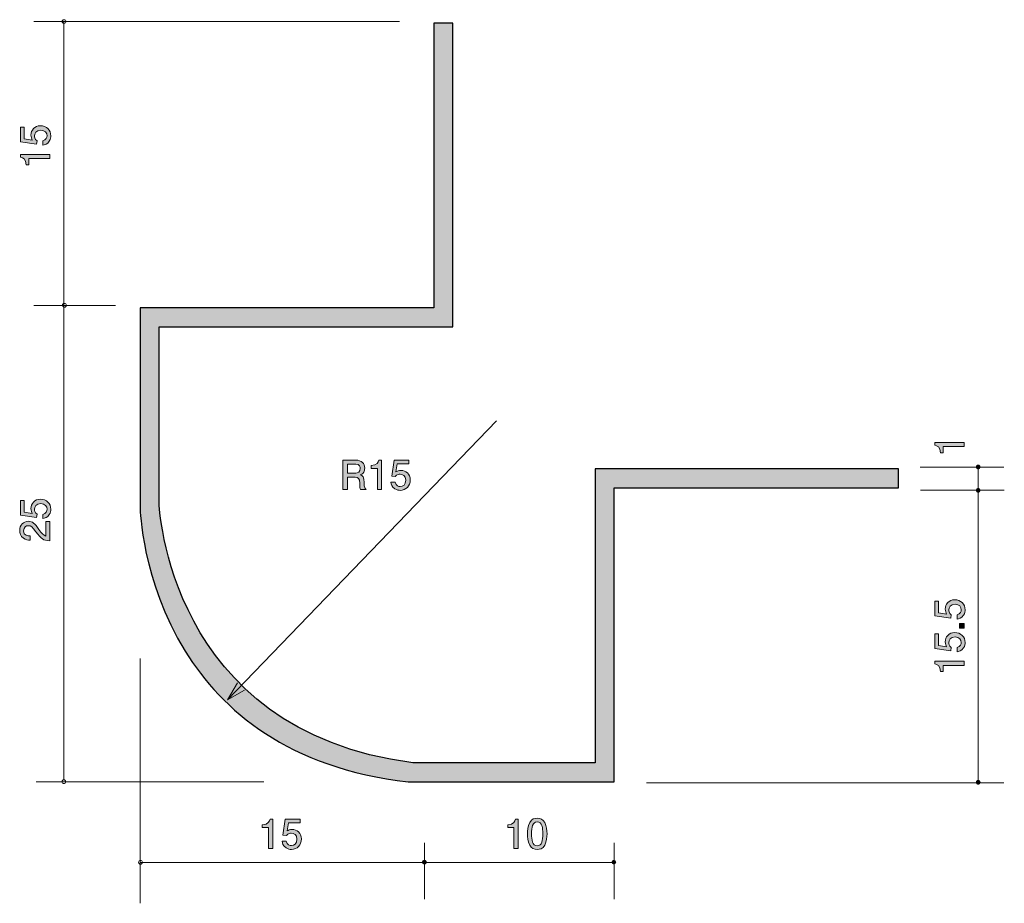
# Model space of a CAD drawing. Units: millimetres. Extents: x 79.2 to 131.1, y -171.9 to -125.3.
import ezdxf

# ---------------------------------------------------------------- set-up
doc = ezdxf.new("R2010")
doc.units = ezdxf.units.MM
doc.header["$MEASUREMENT"] = 0
doc.layers.add('レイヤー 1', color=7, linetype='Continuous', lineweight=0)

# ---------------------------------------------------------------- blocks, each defined once
blk = doc.blocks.new('Block_1')
at = {"layer": 'レイヤー 1', "true_color": 0x000000, "transparency": 33554687}
h = blk.add_hatch(color=18, dxfattribs=at)
h.dxf.hatch_style = 2
edge = h.paths.add_edge_path()
edge.add_spline(control_points=[(105.261, -169.053), (105.261, -169.053), (105.261, -167.949), (105.261, -167.949), (105.261, -167.949), (104.931, -167.949), (104.931, -167.949), (104.931, -167.949), (104.931, -167.801), (104.931, -167.801), (105.263, -167.786), (105.309, -167.623), (105.339, -167.509), (105.339, -167.509), (105.485, -167.509), (105.485, -167.509), (105.485, -167.509), (105.485, -169.053), (105.485, -169.053), (105.485, -169.053), (105.261, -169.053), (105.261, -169.053)], knot_values=[0, 0, 0, 0, 1, 1, 1, 2, 2, 2, 3, 3, 3, 4, 4, 4, 5, 5, 5, 6, 6, 6, 7, 7, 7, 7], degree=3, periodic=0)
h = blk.add_hatch(color=18, dxfattribs=at)
h.dxf.hatch_style = 2
edge = h.paths.add_edge_path()
edge.add_spline(control_points=[(106.486, -167.652), (106.237, -167.652), (106.19, -167.936), (106.19, -168.281), (106.19, -168.6), (106.226, -168.909), (106.486, -168.909), (106.734, -168.909), (106.782, -168.628), (106.782, -168.281), (106.782, -167.961), (106.745, -167.652), (106.486, -167.652)], knot_values=[0, 0, 0, 0, 1, 1, 1, 2, 2, 2, 3, 3, 3, 4, 4, 4, 4], degree=3, periodic=0)
edge = h.paths.add_edge_path()
edge.add_spline(control_points=[(106.884, -168.875), (106.776, -169.085), (106.603, -169.104), (106.486, -169.104), (106.326, -169.104), (106.184, -169.057), (106.089, -168.875), (105.985, -168.68), (105.966, -168.444), (105.966, -168.281), (105.966, -168.137), (105.983, -167.885), (106.089, -167.686), (106.196, -167.483), (106.357, -167.46), (106.486, -167.46), (106.645, -167.46), (106.789, -167.504), (106.884, -167.686), (106.983, -167.879), (107.007, -168.107), (107.007, -168.281), (107.007, -168.452), (106.986, -168.683), (106.884, -168.875)], knot_values=[0, 0, 0, 0, 1, 1, 1, 2, 2, 2, 3, 3, 3, 4, 4, 4, 5, 5, 5, 6, 6, 6, 7, 7, 7, 8, 8, 8, 8], degree=3, periodic=0)
at = {"layer": 'レイヤー 1'}
for points, knots in [([(105.261, -169.053), (105.261, -169.053), (105.261, -167.949), (105.261, -167.949), (105.261, -167.949), (104.931, -167.949), (104.931, -167.949), (104.931, -167.949), (104.931, -167.801), (104.931, -167.801), (105.263, -167.786), (105.309, -167.623), (105.339, -167.509), (105.339, -167.509), (105.485, -167.509), (105.485, -167.509), (105.485, -167.509), (105.485, -169.053), (105.485, -169.053), (105.485, -169.053), (105.261, -169.053), (105.261, -169.053)], [0, 0, 0, 0, 1, 1, 1, 2, 2, 2, 3, 3, 3, 4, 4, 4, 5, 5, 5, 6, 6, 6, 7, 7, 7, 7]), ([(106.884, -168.875), (106.776, -169.085), (106.603, -169.104), (106.486, -169.104), (106.326, -169.104), (106.184, -169.057), (106.089, -168.875), (105.985, -168.68), (105.966, -168.444), (105.966, -168.281), (105.966, -168.137), (105.983, -167.885), (106.089, -167.686), (106.196, -167.483), (106.357, -167.46), (106.486, -167.46), (106.645, -167.46), (106.789, -167.504), (106.884, -167.686), (106.983, -167.879), (107.007, -168.107), (107.007, -168.281), (107.007, -168.452), (106.986, -168.683), (106.884, -168.875)], [0, 0, 0, 0, 1, 1, 1, 2, 2, 2, 3, 3, 3, 4, 4, 4, 5, 5, 5, 6, 6, 6, 7, 7, 7, 8, 8, 8, 8]), ([(106.486, -167.652), (106.237, -167.652), (106.19, -167.936), (106.19, -168.281), (106.19, -168.6), (106.226, -168.909), (106.486, -168.909), (106.734, -168.909), (106.782, -168.628), (106.782, -168.281), (106.782, -167.961), (106.745, -167.652), (106.486, -167.652)], [0, 0, 0, 0, 1, 1, 1, 2, 2, 2, 3, 3, 3, 4, 4, 4, 4])]:
    blk.add_open_spline(points, degree=3, knots=knots, dxfattribs=at)
blk = doc.blocks.new('Block_0')
at = {"layer": 'レイヤー 1'}
blk.add_blockref('Block_1', (0, 0), dxfattribs=at)
blk = doc.blocks.new('Block_3')
at = {"layer": 'レイヤー 1', "true_color": 0x000000, "transparency": 33554687}
h = blk.add_hatch(color=18, dxfattribs=at)
h.dxf.hatch_style = 2
edge = h.paths.add_edge_path()
edge.add_spline(control_points=[(92.312, -169.053), (92.312, -169.053), (92.312, -167.949), (92.312, -167.949), (92.312, -167.949), (91.982, -167.949), (91.982, -167.949), (91.982, -167.949), (91.982, -167.801), (91.982, -167.801), (92.314, -167.786), (92.36, -167.623), (92.39, -167.509), (92.39, -167.509), (92.536, -167.509), (92.536, -167.509), (92.536, -167.509), (92.536, -169.053), (92.536, -169.053), (92.536, -169.053), (92.312, -169.053), (92.312, -169.053)], knot_values=[0, 0, 0, 0, 1, 1, 1, 2, 2, 2, 3, 3, 3, 4, 4, 4, 5, 5, 5, 6, 6, 6, 7, 7, 7, 7], degree=3, periodic=0)
h = blk.add_hatch(color=18, dxfattribs=at)
h.dxf.hatch_style = 2
edge = h.paths.add_edge_path()
edge.add_spline(control_points=[(93.518, -169.104), (93.44, -169.104), (93.338, -169.087), (93.237, -169.023), (93.063, -168.913), (93.042, -168.782), (93.023, -168.674), (93.023, -168.674), (93.245, -168.674), (93.245, -168.674), (93.3, -168.873), (93.427, -168.903), (93.52, -168.903), (93.66, -168.903), (93.812, -168.803), (93.812, -168.571), (93.812, -168.315), (93.633, -168.245), (93.512, -168.245), (93.48, -168.245), (93.338, -168.245), (93.25, -168.374), (93.25, -168.374), (93.074, -168.355), (93.074, -168.355), (93.074, -168.355), (93.195, -167.509), (93.195, -167.509), (93.195, -167.509), (93.973, -167.509), (93.973, -167.509), (93.973, -167.509), (93.973, -167.703), (93.973, -167.703), (93.973, -167.703), (93.357, -167.703), (93.357, -167.703), (93.357, -167.703), (93.292, -168.127), (93.292, -168.127), (93.353, -168.092), (93.436, -168.052), (93.554, -168.052), (93.808, -168.052), (94.045, -168.238), (94.045, -168.552), (94.045, -168.869), (93.821, -169.104), (93.518, -169.104)], knot_values=[0, 0, 0, 0, 1, 1, 1, 2, 2, 2, 3, 3, 3, 4, 4, 4, 5, 5, 5, 6, 6, 6, 7, 7, 7, 8, 8, 8, 9, 9, 9, 10, 10, 10, 11, 11, 11, 12, 12, 12, 13, 13, 13, 14, 14, 14, 15, 15, 15, 16, 16, 16, 16], degree=3, periodic=0)
at = {"layer": 'レイヤー 1'}
for points, knots in [([(92.312, -169.053), (92.312, -169.053), (92.312, -167.949), (92.312, -167.949), (92.312, -167.949), (91.982, -167.949), (91.982, -167.949), (91.982, -167.949), (91.982, -167.801), (91.982, -167.801), (92.314, -167.786), (92.36, -167.623), (92.39, -167.509), (92.39, -167.509), (92.536, -167.509), (92.536, -167.509), (92.536, -167.509), (92.536, -169.053), (92.536, -169.053), (92.536, -169.053), (92.312, -169.053), (92.312, -169.053)], [0, 0, 0, 0, 1, 1, 1, 2, 2, 2, 3, 3, 3, 4, 4, 4, 5, 5, 5, 6, 6, 6, 7, 7, 7, 7]), ([(93.518, -169.104), (93.44, -169.104), (93.338, -169.087), (93.237, -169.023), (93.063, -168.913), (93.042, -168.782), (93.023, -168.674), (93.023, -168.674), (93.245, -168.674), (93.245, -168.674), (93.3, -168.873), (93.427, -168.903), (93.52, -168.903), (93.66, -168.903), (93.812, -168.803), (93.812, -168.571), (93.812, -168.315), (93.633, -168.245), (93.512, -168.245), (93.48, -168.245), (93.338, -168.245), (93.25, -168.374), (93.25, -168.374), (93.074, -168.355), (93.074, -168.355), (93.074, -168.355), (93.195, -167.509), (93.195, -167.509), (93.195, -167.509), (93.973, -167.509), (93.973, -167.509), (93.973, -167.509), (93.973, -167.703), (93.973, -167.703), (93.973, -167.703), (93.357, -167.703), (93.357, -167.703), (93.357, -167.703), (93.292, -168.127), (93.292, -168.127), (93.353, -168.092), (93.436, -168.052), (93.554, -168.052), (93.808, -168.052), (94.045, -168.238), (94.045, -168.552), (94.045, -168.869), (93.821, -169.104), (93.518, -169.104)], [0, 0, 0, 0, 1, 1, 1, 2, 2, 2, 3, 3, 3, 4, 4, 4, 5, 5, 5, 6, 6, 6, 7, 7, 7, 8, 8, 8, 9, 9, 9, 10, 10, 10, 11, 11, 11, 12, 12, 12, 13, 13, 13, 14, 14, 14, 15, 15, 15, 16, 16, 16, 16])]:
    blk.add_open_spline(points, degree=3, knots=knots, dxfattribs=at)
blk = doc.blocks.new('Block_2')
at = {"layer": 'レイヤー 1'}
blk.add_blockref('Block_3', (0, 0), dxfattribs=at)
blk = doc.blocks.new('Block_4')
at = {"layer": 'レイヤー 1', "color": 18, "lineweight": 9, "true_color": 0x000000}
for p, q in [((99.227, -125.447), (79.924, -125.447)), ((81.518, -140.484), (81.518, -125.484)), ((84.235, -140.41), (79.924, -140.41)), ((81.518, -165.449), (81.518, -140.449)), ((92.055, -165.532), (80.045, -165.532))]:
    blk.add_line(p, q, dxfattribs=at)
blk = doc.blocks.new('Block_6')
at = {"layer": 'レイヤー 1', "true_color": 0x000000, "transparency": 33554687}
h = blk.add_hatch(color=18, dxfattribs=at)
h.dxf.hatch_style = 2
edge = h.paths.add_edge_path()
edge.add_spline(control_points=[(80.826, -151.16), (80.826, -151.239), (80.809, -151.34), (80.746, -151.442), (80.636, -151.615), (80.504, -151.637), (80.397, -151.656), (80.397, -151.656), (80.397, -151.433), (80.397, -151.433), (80.595, -151.378), (80.625, -151.251), (80.625, -151.158), (80.625, -151.019), (80.526, -150.866), (80.293, -150.866), (80.037, -150.866), (79.967, -151.046), (79.967, -151.167), (79.967, -151.198), (79.967, -151.34), (80.096, -151.429), (80.096, -151.429), (80.077, -151.605), (80.077, -151.605), (80.077, -151.605), (79.231, -151.484), (79.231, -151.484), (79.231, -151.484), (79.231, -150.706), (79.231, -150.706), (79.231, -150.706), (79.426, -150.706), (79.426, -150.706), (79.426, -150.706), (79.426, -151.321), (79.426, -151.321), (79.426, -151.321), (79.849, -151.387), (79.849, -151.387), (79.815, -151.325), (79.775, -151.243), (79.775, -151.125), (79.775, -150.871), (79.961, -150.634), (80.274, -150.634), (80.591, -150.634), (80.826, -150.858), (80.826, -151.16)], knot_values=[0, 0, 0, 0, 1, 1, 1, 2, 2, 2, 3, 3, 3, 4, 4, 4, 5, 5, 5, 6, 6, 6, 7, 7, 7, 8, 8, 8, 9, 9, 9, 10, 10, 10, 11, 11, 11, 12, 12, 12, 13, 13, 13, 14, 14, 14, 15, 15, 15, 16, 16, 16, 16], degree=3, periodic=0)
h = blk.add_hatch(color=18, dxfattribs=at)
h.dxf.hatch_style = 2
edge = h.paths.add_edge_path()
edge.add_spline(control_points=[(80.194, -152.225), (80.352, -152.443), (80.426, -152.536), (80.57, -152.585), (80.57, -152.585), (80.57, -151.806), (80.57, -151.806), (80.57, -151.806), (80.775, -151.806), (80.775, -151.806), (80.775, -151.806), (80.775, -152.834), (80.775, -152.834), (80.418, -152.803), (80.339, -152.737), (80.041, -152.352), (79.842, -152.096), (79.775, -152.031), (79.637, -152.031), (79.519, -152.031), (79.388, -152.102), (79.388, -152.299), (79.388, -152.56), (79.618, -152.568), (79.734, -152.572), (79.734, -152.572), (79.734, -152.796), (79.734, -152.796), (79.608, -152.788), (79.495, -152.778), (79.377, -152.697), (79.216, -152.587), (79.182, -152.401), (79.182, -152.284), (79.182, -152.007), (79.366, -151.8), (79.639, -151.8), (79.868, -151.8), (79.967, -151.916), (80.194, -152.225)], knot_values=[0, 0, 0, 0, 1, 1, 1, 2, 2, 2, 3, 3, 3, 4, 4, 4, 5, 5, 5, 6, 6, 6, 7, 7, 7, 8, 8, 8, 9, 9, 9, 10, 10, 10, 11, 11, 11, 12, 12, 12, 13, 13, 13, 13], degree=3, periodic=0)
at = {"layer": 'レイヤー 1'}
for points, knots in [([(80.826, -151.16), (80.826, -151.239), (80.809, -151.34), (80.746, -151.442), (80.636, -151.615), (80.504, -151.637), (80.397, -151.656), (80.397, -151.656), (80.397, -151.433), (80.397, -151.433), (80.595, -151.378), (80.625, -151.251), (80.625, -151.158), (80.625, -151.019), (80.526, -150.866), (80.293, -150.866), (80.037, -150.866), (79.967, -151.046), (79.967, -151.167), (79.967, -151.198), (79.967, -151.34), (80.096, -151.429), (80.096, -151.429), (80.077, -151.605), (80.077, -151.605), (80.077, -151.605), (79.231, -151.484), (79.231, -151.484), (79.231, -151.484), (79.231, -150.706), (79.231, -150.706), (79.231, -150.706), (79.426, -150.706), (79.426, -150.706), (79.426, -150.706), (79.426, -151.321), (79.426, -151.321), (79.426, -151.321), (79.849, -151.387), (79.849, -151.387), (79.815, -151.325), (79.775, -151.243), (79.775, -151.125), (79.775, -150.871), (79.961, -150.634), (80.274, -150.634), (80.591, -150.634), (80.826, -150.858), (80.826, -151.16)], [0, 0, 0, 0, 1, 1, 1, 2, 2, 2, 3, 3, 3, 4, 4, 4, 5, 5, 5, 6, 6, 6, 7, 7, 7, 8, 8, 8, 9, 9, 9, 10, 10, 10, 11, 11, 11, 12, 12, 12, 13, 13, 13, 14, 14, 14, 15, 15, 15, 16, 16, 16, 16]), ([(80.194, -152.225), (80.352, -152.443), (80.426, -152.536), (80.57, -152.585), (80.57, -152.585), (80.57, -151.806), (80.57, -151.806), (80.57, -151.806), (80.775, -151.806), (80.775, -151.806), (80.775, -151.806), (80.775, -152.834), (80.775, -152.834), (80.418, -152.803), (80.339, -152.737), (80.041, -152.352), (79.842, -152.096), (79.775, -152.031), (79.637, -152.031), (79.519, -152.031), (79.388, -152.102), (79.388, -152.299), (79.388, -152.56), (79.618, -152.568), (79.734, -152.572), (79.734, -152.572), (79.734, -152.796), (79.734, -152.796), (79.608, -152.788), (79.495, -152.778), (79.377, -152.697), (79.216, -152.587), (79.182, -152.401), (79.182, -152.284), (79.182, -152.007), (79.366, -151.8), (79.639, -151.8), (79.868, -151.8), (79.967, -151.916), (80.194, -152.225)], [0, 0, 0, 0, 1, 1, 1, 2, 2, 2, 3, 3, 3, 4, 4, 4, 5, 5, 5, 6, 6, 6, 7, 7, 7, 8, 8, 8, 9, 9, 9, 10, 10, 10, 11, 11, 11, 12, 12, 12, 13, 13, 13, 13])]:
    blk.add_open_spline(points, degree=3, knots=knots, dxfattribs=at)
blk = doc.blocks.new('Block_5')
at = {"layer": 'レイヤー 1'}
blk.add_blockref('Block_6', (0, 0), dxfattribs=at)
blk = doc.blocks.new('Block_8')
at = {"layer": 'レイヤー 1', "true_color": 0x000000, "transparency": 33554687}
h = blk.add_hatch(color=18, dxfattribs=at)
h.dxf.hatch_style = 2
edge = h.paths.add_edge_path()
edge.add_spline(control_points=[(80.826, -131.466), (80.826, -131.545), (80.809, -131.646), (80.746, -131.748), (80.636, -131.921), (80.504, -131.942), (80.397, -131.961), (80.397, -131.961), (80.397, -131.739), (80.397, -131.739), (80.595, -131.684), (80.625, -131.557), (80.625, -131.464), (80.625, -131.325), (80.526, -131.172), (80.293, -131.172), (80.037, -131.172), (79.967, -131.352), (79.967, -131.473), (79.967, -131.504), (79.967, -131.646), (80.096, -131.735), (80.096, -131.735), (80.077, -131.91), (80.077, -131.91), (80.077, -131.91), (79.231, -131.79), (79.231, -131.79), (79.231, -131.79), (79.231, -131.011), (79.231, -131.011), (79.231, -131.011), (79.426, -131.011), (79.426, -131.011), (79.426, -131.011), (79.426, -131.627), (79.426, -131.627), (79.426, -131.627), (79.849, -131.693), (79.849, -131.693), (79.815, -131.631), (79.775, -131.549), (79.775, -131.43), (79.775, -131.176), (79.961, -130.939), (80.274, -130.939), (80.591, -130.939), (80.826, -131.164), (80.826, -131.466)], knot_values=[0, 0, 0, 0, 1, 1, 1, 2, 2, 2, 3, 3, 3, 4, 4, 4, 5, 5, 5, 6, 6, 6, 7, 7, 7, 8, 8, 8, 9, 9, 9, 10, 10, 10, 11, 11, 11, 12, 12, 12, 13, 13, 13, 14, 14, 14, 15, 15, 15, 16, 16, 16, 16], degree=3, periodic=0)
h = blk.add_hatch(color=18, dxfattribs=at)
h.dxf.hatch_style = 2
edge = h.paths.add_edge_path()
edge.add_spline(control_points=[(80.775, -132.673), (80.775, -132.673), (79.671, -132.673), (79.671, -132.673), (79.671, -132.673), (79.671, -133.003), (79.671, -133.003), (79.671, -133.003), (79.523, -133.003), (79.523, -133.003), (79.508, -132.671), (79.345, -132.624), (79.231, -132.594), (79.231, -132.594), (79.231, -132.448), (79.231, -132.448), (79.231, -132.448), (80.775, -132.448), (80.775, -132.448), (80.775, -132.448), (80.775, -132.673), (80.775, -132.673)], knot_values=[0, 0, 0, 0, 1, 1, 1, 2, 2, 2, 3, 3, 3, 4, 4, 4, 5, 5, 5, 6, 6, 6, 7, 7, 7, 7], degree=3, periodic=0)
at = {"layer": 'レイヤー 1'}
for points, knots in [([(80.826, -131.466), (80.826, -131.545), (80.809, -131.646), (80.746, -131.748), (80.636, -131.921), (80.504, -131.942), (80.397, -131.961), (80.397, -131.961), (80.397, -131.739), (80.397, -131.739), (80.595, -131.684), (80.625, -131.557), (80.625, -131.464), (80.625, -131.325), (80.526, -131.172), (80.293, -131.172), (80.037, -131.172), (79.967, -131.352), (79.967, -131.473), (79.967, -131.504), (79.967, -131.646), (80.096, -131.735), (80.096, -131.735), (80.077, -131.91), (80.077, -131.91), (80.077, -131.91), (79.231, -131.79), (79.231, -131.79), (79.231, -131.79), (79.231, -131.011), (79.231, -131.011), (79.231, -131.011), (79.426, -131.011), (79.426, -131.011), (79.426, -131.011), (79.426, -131.627), (79.426, -131.627), (79.426, -131.627), (79.849, -131.693), (79.849, -131.693), (79.815, -131.631), (79.775, -131.549), (79.775, -131.43), (79.775, -131.176), (79.961, -130.939), (80.274, -130.939), (80.591, -130.939), (80.826, -131.164), (80.826, -131.466)], [0, 0, 0, 0, 1, 1, 1, 2, 2, 2, 3, 3, 3, 4, 4, 4, 5, 5, 5, 6, 6, 6, 7, 7, 7, 8, 8, 8, 9, 9, 9, 10, 10, 10, 11, 11, 11, 12, 12, 12, 13, 13, 13, 14, 14, 14, 15, 15, 15, 16, 16, 16, 16]), ([(80.775, -132.673), (80.775, -132.673), (79.671, -132.673), (79.671, -132.673), (79.671, -132.673), (79.671, -133.003), (79.671, -133.003), (79.671, -133.003), (79.523, -133.003), (79.523, -133.003), (79.508, -132.671), (79.345, -132.624), (79.231, -132.594), (79.231, -132.594), (79.231, -132.448), (79.231, -132.448), (79.231, -132.448), (80.775, -132.448), (80.775, -132.448), (80.775, -132.448), (80.775, -132.673), (80.775, -132.673)], [0, 0, 0, 0, 1, 1, 1, 2, 2, 2, 3, 3, 3, 4, 4, 4, 5, 5, 5, 6, 6, 6, 7, 7, 7, 7])]:
    blk.add_open_spline(points, degree=3, knots=knots, dxfattribs=at)
blk = doc.blocks.new('Block_7')
at = {"layer": 'レイヤー 1'}
blk.add_blockref('Block_8', (0, 0), dxfattribs=at)
blk = doc.blocks.new('Block_10')
at = {"layer": 'レイヤー 1', "true_color": 0x000000, "transparency": 33554687}
h = blk.add_hatch(color=18, dxfattribs=at)
h.dxf.hatch_style = 2
edge = h.paths.add_edge_path()
edge.add_spline(control_points=[(96.914, -148.784), (96.914, -148.784), (96.47, -148.784), (96.47, -148.784), (96.47, -148.784), (96.47, -149.264), (96.47, -149.264), (96.47, -149.264), (96.912, -149.264), (96.912, -149.264), (97.011, -149.264), (97.147, -149.188), (97.147, -149.016), (97.147, -148.938), (97.113, -148.784), (96.914, -148.784)], knot_values=[0, 0, 0, 0, 1, 1, 1, 2, 2, 2, 3, 3, 3, 4, 4, 4, 5, 5, 5, 5], degree=3, periodic=0)
edge = h.paths.add_edge_path()
edge.add_spline(control_points=[(97.166, -150.116), (97.142, -150.072), (97.121, -150.019), (97.119, -149.788), (97.115, -149.545), (97.056, -149.475), (96.878, -149.475), (96.878, -149.475), (96.47, -149.475), (96.47, -149.475), (96.47, -149.475), (96.47, -150.116), (96.47, -150.116), (96.47, -150.116), (96.235, -150.116), (96.235, -150.116), (96.235, -150.116), (96.235, -148.572), (96.235, -148.572), (96.235, -148.572), (96.91, -148.572), (96.91, -148.572), (97.216, -148.572), (97.384, -148.743), (97.384, -148.999), (97.384, -149.05), (97.375, -149.133), (97.331, -149.213), (97.272, -149.317), (97.206, -149.336), (97.145, -149.352), (97.282, -149.395), (97.35, -149.444), (97.354, -149.759), (97.358, -150.029), (97.394, -150.061), (97.462, -150.116), (97.462, -150.116), (97.166, -150.116), (97.166, -150.116)], knot_values=[0, 0, 0, 0, 1, 1, 1, 2, 2, 2, 3, 3, 3, 4, 4, 4, 5, 5, 5, 6, 6, 6, 7, 7, 7, 8, 8, 8, 9, 9, 9, 10, 10, 10, 11, 11, 11, 12, 12, 12, 13, 13, 13, 13], degree=3, periodic=0)
h = blk.add_hatch(color=18, dxfattribs=at)
h.dxf.hatch_style = 2
edge = h.paths.add_edge_path()
edge.add_spline(control_points=[(98.053, -150.116), (98.053, -150.116), (98.053, -149.012), (98.053, -149.012), (98.053, -149.012), (97.723, -149.012), (97.723, -149.012), (97.723, -149.012), (97.723, -148.864), (97.723, -148.864), (98.055, -148.849), (98.102, -148.686), (98.131, -148.572), (98.131, -148.572), (98.277, -148.572), (98.277, -148.572), (98.277, -148.572), (98.277, -150.116), (98.277, -150.116), (98.277, -150.116), (98.053, -150.116), (98.053, -150.116)], knot_values=[0, 0, 0, 0, 1, 1, 1, 2, 2, 2, 3, 3, 3, 4, 4, 4, 5, 5, 5, 6, 6, 6, 7, 7, 7, 7], degree=3, periodic=0)
h = blk.add_hatch(color=18, dxfattribs=at)
h.dxf.hatch_style = 2
edge = h.paths.add_edge_path()
edge.add_spline(control_points=[(99.259, -150.167), (99.181, -150.167), (99.08, -150.15), (98.978, -150.087), (98.804, -149.977), (98.783, -149.845), (98.764, -149.738), (98.764, -149.738), (98.986, -149.738), (98.986, -149.738), (99.041, -149.936), (99.168, -149.966), (99.261, -149.966), (99.401, -149.966), (99.553, -149.867), (99.553, -149.634), (99.553, -149.378), (99.374, -149.308), (99.253, -149.308), (99.221, -149.308), (99.08, -149.308), (98.991, -149.437), (98.991, -149.437), (98.815, -149.418), (98.815, -149.418), (98.815, -149.418), (98.936, -148.572), (98.936, -148.572), (98.936, -148.572), (99.714, -148.572), (99.714, -148.572), (99.714, -148.572), (99.714, -148.767), (99.714, -148.767), (99.714, -148.767), (99.099, -148.767), (99.099, -148.767), (99.099, -148.767), (99.033, -149.19), (99.033, -149.19), (99.094, -149.156), (99.177, -149.116), (99.295, -149.116), (99.549, -149.116), (99.786, -149.302), (99.786, -149.615), (99.786, -149.932), (99.562, -150.167), (99.259, -150.167)], knot_values=[0, 0, 0, 0, 1, 1, 1, 2, 2, 2, 3, 3, 3, 4, 4, 4, 5, 5, 5, 6, 6, 6, 7, 7, 7, 8, 8, 8, 9, 9, 9, 10, 10, 10, 11, 11, 11, 12, 12, 12, 13, 13, 13, 14, 14, 14, 15, 15, 15, 16, 16, 16, 16], degree=3, periodic=0)
at = {"layer": 'レイヤー 1'}
for points, knots in [([(97.166, -150.116), (97.142, -150.072), (97.121, -150.019), (97.119, -149.788), (97.115, -149.545), (97.056, -149.475), (96.878, -149.475), (96.878, -149.475), (96.47, -149.475), (96.47, -149.475), (96.47, -149.475), (96.47, -150.116), (96.47, -150.116), (96.47, -150.116), (96.235, -150.116), (96.235, -150.116), (96.235, -150.116), (96.235, -148.572), (96.235, -148.572), (96.235, -148.572), (96.91, -148.572), (96.91, -148.572), (97.216, -148.572), (97.384, -148.743), (97.384, -148.999), (97.384, -149.05), (97.375, -149.133), (97.331, -149.213), (97.272, -149.317), (97.206, -149.336), (97.145, -149.352), (97.282, -149.395), (97.35, -149.444), (97.354, -149.759), (97.358, -150.029), (97.394, -150.061), (97.462, -150.116), (97.462, -150.116), (97.166, -150.116), (97.166, -150.116)], [0, 0, 0, 0, 1, 1, 1, 2, 2, 2, 3, 3, 3, 4, 4, 4, 5, 5, 5, 6, 6, 6, 7, 7, 7, 8, 8, 8, 9, 9, 9, 10, 10, 10, 11, 11, 11, 12, 12, 12, 13, 13, 13, 13]), ([(96.914, -148.784), (96.914, -148.784), (96.47, -148.784), (96.47, -148.784), (96.47, -148.784), (96.47, -149.264), (96.47, -149.264), (96.47, -149.264), (96.912, -149.264), (96.912, -149.264), (97.011, -149.264), (97.147, -149.188), (97.147, -149.016), (97.147, -148.938), (97.113, -148.784), (96.914, -148.784)], [0, 0, 0, 0, 1, 1, 1, 2, 2, 2, 3, 3, 3, 4, 4, 4, 5, 5, 5, 5]), ([(98.053, -150.116), (98.053, -150.116), (98.053, -149.012), (98.053, -149.012), (98.053, -149.012), (97.723, -149.012), (97.723, -149.012), (97.723, -149.012), (97.723, -148.864), (97.723, -148.864), (98.055, -148.849), (98.102, -148.686), (98.131, -148.572), (98.131, -148.572), (98.277, -148.572), (98.277, -148.572), (98.277, -148.572), (98.277, -150.116), (98.277, -150.116), (98.277, -150.116), (98.053, -150.116), (98.053, -150.116)], [0, 0, 0, 0, 1, 1, 1, 2, 2, 2, 3, 3, 3, 4, 4, 4, 5, 5, 5, 6, 6, 6, 7, 7, 7, 7]), ([(99.259, -150.167), (99.181, -150.167), (99.08, -150.15), (98.978, -150.087), (98.804, -149.977), (98.783, -149.845), (98.764, -149.738), (98.764, -149.738), (98.986, -149.738), (98.986, -149.738), (99.041, -149.936), (99.168, -149.966), (99.261, -149.966), (99.401, -149.966), (99.553, -149.867), (99.553, -149.634), (99.553, -149.378), (99.374, -149.308), (99.253, -149.308), (99.221, -149.308), (99.08, -149.308), (98.991, -149.437), (98.991, -149.437), (98.815, -149.418), (98.815, -149.418), (98.815, -149.418), (98.936, -148.572), (98.936, -148.572), (98.936, -148.572), (99.714, -148.572), (99.714, -148.572), (99.714, -148.572), (99.714, -148.767), (99.714, -148.767), (99.714, -148.767), (99.099, -148.767), (99.099, -148.767), (99.099, -148.767), (99.033, -149.19), (99.033, -149.19), (99.094, -149.156), (99.177, -149.116), (99.295, -149.116), (99.549, -149.116), (99.786, -149.302), (99.786, -149.615), (99.786, -149.932), (99.562, -150.167), (99.259, -150.167)], [0, 0, 0, 0, 1, 1, 1, 2, 2, 2, 3, 3, 3, 4, 4, 4, 5, 5, 5, 6, 6, 6, 7, 7, 7, 8, 8, 8, 9, 9, 9, 10, 10, 10, 11, 11, 11, 12, 12, 12, 13, 13, 13, 14, 14, 14, 15, 15, 15, 16, 16, 16, 16])]:
    blk.add_open_spline(points, degree=3, knots=knots, dxfattribs=at)
blk = doc.blocks.new('Block_9')
at = {"layer": 'レイヤー 1'}
blk.add_blockref('Block_10', (0, 0), dxfattribs=at)
blk = doc.blocks.new('Block_12')
at = {"layer": 'レイヤー 1', "true_color": 0x000000, "transparency": 33554687}
h = blk.add_hatch(color=18, dxfattribs=at)
h.dxf.hatch_style = 2
edge = h.paths.add_edge_path()
edge.add_spline(control_points=[(129.064, -156.465), (129.064, -156.543), (129.047, -156.645), (128.983, -156.746), (128.873, -156.92), (128.742, -156.941), (128.634, -156.96), (128.634, -156.96), (128.634, -156.738), (128.634, -156.738), (128.833, -156.683), (128.862, -156.556), (128.862, -156.463), (128.862, -156.323), (128.763, -156.171), (128.53, -156.171), (128.274, -156.171), (128.205, -156.351), (128.205, -156.471), (128.205, -156.503), (128.205, -156.645), (128.334, -156.734), (128.334, -156.734), (128.315, -156.909), (128.315, -156.909), (128.315, -156.909), (127.469, -156.788), (127.469, -156.788), (127.469, -156.788), (127.469, -156.01), (127.469, -156.01), (127.469, -156.01), (127.663, -156.01), (127.663, -156.01), (127.663, -156.01), (127.663, -156.626), (127.663, -156.626), (127.663, -156.626), (128.086, -156.691), (128.086, -156.691), (128.052, -156.63), (128.012, -156.547), (128.012, -156.429), (128.012, -156.175), (128.198, -155.938), (128.511, -155.938), (128.829, -155.938), (129.064, -156.162), (129.064, -156.465)], knot_values=[0, 0, 0, 0, 1, 1, 1, 2, 2, 2, 3, 3, 3, 4, 4, 4, 5, 5, 5, 6, 6, 6, 7, 7, 7, 8, 8, 8, 9, 9, 9, 10, 10, 10, 11, 11, 11, 12, 12, 12, 13, 13, 13, 14, 14, 14, 15, 15, 15, 16, 16, 16, 16], degree=3, periodic=0)
h = blk.add_hatch(color=18, dxfattribs=at)
h.dxf.hatch_style = 2
edge = h.paths.add_edge_path()
edge.add_spline(control_points=[(129.013, -157.434), (129.013, -157.434), (128.761, -157.434), (128.761, -157.434), (128.761, -157.434), (128.761, -157.182), (128.761, -157.182), (128.761, -157.182), (129.013, -157.182), (129.013, -157.182), (129.013, -157.182), (129.013, -157.434), (129.013, -157.434)], knot_values=[0, 0, 0, 0, 1, 1, 1, 2, 2, 2, 3, 3, 3, 4, 4, 4, 4], degree=3, periodic=0)
h = blk.add_hatch(color=18, dxfattribs=at)
h.dxf.hatch_style = 2
edge = h.paths.add_edge_path()
edge.add_spline(control_points=[(129.064, -158.19), (129.064, -158.268), (129.047, -158.37), (128.983, -158.472), (128.873, -158.645), (128.742, -158.666), (128.634, -158.685), (128.634, -158.685), (128.634, -158.463), (128.634, -158.463), (128.833, -158.408), (128.862, -158.281), (128.862, -158.188), (128.862, -158.048), (128.763, -157.896), (128.53, -157.896), (128.274, -157.896), (128.205, -158.076), (128.205, -158.196), (128.205, -158.228), (128.205, -158.37), (128.334, -158.459), (128.334, -158.459), (128.315, -158.634), (128.315, -158.634), (128.315, -158.634), (127.469, -158.514), (127.469, -158.514), (127.469, -158.514), (127.469, -157.735), (127.469, -157.735), (127.469, -157.735), (127.663, -157.735), (127.663, -157.735), (127.663, -157.735), (127.663, -158.351), (127.663, -158.351), (127.663, -158.351), (128.086, -158.417), (128.086, -158.417), (128.052, -158.355), (128.012, -158.273), (128.012, -158.154), (128.012, -157.9), (128.198, -157.663), (128.511, -157.663), (128.829, -157.663), (129.064, -157.887), (129.064, -158.19)], knot_values=[0, 0, 0, 0, 1, 1, 1, 2, 2, 2, 3, 3, 3, 4, 4, 4, 5, 5, 5, 6, 6, 6, 7, 7, 7, 8, 8, 8, 9, 9, 9, 10, 10, 10, 11, 11, 11, 12, 12, 12, 13, 13, 13, 14, 14, 14, 15, 15, 15, 16, 16, 16, 16], degree=3, periodic=0)
h = blk.add_hatch(color=18, dxfattribs=at)
h.dxf.hatch_style = 2
edge = h.paths.add_edge_path()
edge.add_spline(control_points=[(129.013, -159.396), (129.013, -159.396), (127.908, -159.396), (127.908, -159.396), (127.908, -159.396), (127.908, -159.726), (127.908, -159.726), (127.908, -159.726), (127.76, -159.726), (127.76, -159.726), (127.746, -159.394), (127.583, -159.348), (127.469, -159.318), (127.469, -159.318), (127.469, -159.172), (127.469, -159.172), (127.469, -159.172), (129.013, -159.172), (129.013, -159.172), (129.013, -159.172), (129.013, -159.396), (129.013, -159.396)], knot_values=[0, 0, 0, 0, 1, 1, 1, 2, 2, 2, 3, 3, 3, 4, 4, 4, 5, 5, 5, 6, 6, 6, 7, 7, 7, 7], degree=3, periodic=0)
at = {"layer": 'レイヤー 1'}
for points, knots in [([(129.064, -156.465), (129.064, -156.543), (129.047, -156.645), (128.983, -156.746), (128.873, -156.92), (128.742, -156.941), (128.634, -156.96), (128.634, -156.96), (128.634, -156.738), (128.634, -156.738), (128.833, -156.683), (128.862, -156.556), (128.862, -156.463), (128.862, -156.323), (128.763, -156.171), (128.53, -156.171), (128.274, -156.171), (128.205, -156.351), (128.205, -156.471), (128.205, -156.503), (128.205, -156.645), (128.334, -156.734), (128.334, -156.734), (128.315, -156.909), (128.315, -156.909), (128.315, -156.909), (127.469, -156.788), (127.469, -156.788), (127.469, -156.788), (127.469, -156.01), (127.469, -156.01), (127.469, -156.01), (127.663, -156.01), (127.663, -156.01), (127.663, -156.01), (127.663, -156.626), (127.663, -156.626), (127.663, -156.626), (128.086, -156.691), (128.086, -156.691), (128.052, -156.63), (128.012, -156.547), (128.012, -156.429), (128.012, -156.175), (128.198, -155.938), (128.511, -155.938), (128.829, -155.938), (129.064, -156.162), (129.064, -156.465)], [0, 0, 0, 0, 1, 1, 1, 2, 2, 2, 3, 3, 3, 4, 4, 4, 5, 5, 5, 6, 6, 6, 7, 7, 7, 8, 8, 8, 9, 9, 9, 10, 10, 10, 11, 11, 11, 12, 12, 12, 13, 13, 13, 14, 14, 14, 15, 15, 15, 16, 16, 16, 16]), ([(129.013, -157.434), (129.013, -157.434), (128.761, -157.434), (128.761, -157.434), (128.761, -157.434), (128.761, -157.182), (128.761, -157.182), (128.761, -157.182), (129.013, -157.182), (129.013, -157.182), (129.013, -157.182), (129.013, -157.434), (129.013, -157.434)], [0, 0, 0, 0, 1, 1, 1, 2, 2, 2, 3, 3, 3, 4, 4, 4, 4]), ([(129.064, -158.19), (129.064, -158.268), (129.047, -158.37), (128.983, -158.472), (128.873, -158.645), (128.742, -158.666), (128.634, -158.685), (128.634, -158.685), (128.634, -158.463), (128.634, -158.463), (128.833, -158.408), (128.862, -158.281), (128.862, -158.188), (128.862, -158.048), (128.763, -157.896), (128.53, -157.896), (128.274, -157.896), (128.205, -158.076), (128.205, -158.196), (128.205, -158.228), (128.205, -158.37), (128.334, -158.459), (128.334, -158.459), (128.315, -158.634), (128.315, -158.634), (128.315, -158.634), (127.469, -158.514), (127.469, -158.514), (127.469, -158.514), (127.469, -157.735), (127.469, -157.735), (127.469, -157.735), (127.663, -157.735), (127.663, -157.735), (127.663, -157.735), (127.663, -158.351), (127.663, -158.351), (127.663, -158.351), (128.086, -158.417), (128.086, -158.417), (128.052, -158.355), (128.012, -158.273), (128.012, -158.154), (128.012, -157.9), (128.198, -157.663), (128.511, -157.663), (128.829, -157.663), (129.064, -157.887), (129.064, -158.19)], [0, 0, 0, 0, 1, 1, 1, 2, 2, 2, 3, 3, 3, 4, 4, 4, 5, 5, 5, 6, 6, 6, 7, 7, 7, 8, 8, 8, 9, 9, 9, 10, 10, 10, 11, 11, 11, 12, 12, 12, 13, 13, 13, 14, 14, 14, 15, 15, 15, 16, 16, 16, 16]), ([(129.013, -159.396), (129.013, -159.396), (127.908, -159.396), (127.908, -159.396), (127.908, -159.396), (127.908, -159.726), (127.908, -159.726), (127.908, -159.726), (127.76, -159.726), (127.76, -159.726), (127.746, -159.394), (127.583, -159.348), (127.469, -159.318), (127.469, -159.318), (127.469, -159.172), (127.469, -159.172), (127.469, -159.172), (129.013, -159.172), (129.013, -159.172), (129.013, -159.172), (129.013, -159.396), (129.013, -159.396)], [0, 0, 0, 0, 1, 1, 1, 2, 2, 2, 3, 3, 3, 4, 4, 4, 5, 5, 5, 6, 6, 6, 7, 7, 7, 7])]:
    blk.add_open_spline(points, degree=3, knots=knots, dxfattribs=at)
blk = doc.blocks.new('Block_11')
at = {"layer": 'レイヤー 1'}
blk.add_blockref('Block_12', (0, 0), dxfattribs=at)
blk = doc.blocks.new('Block_13')
at = {"layer": 'レイヤー 1', "true_color": 0x000000, "transparency": 33554687}
h = blk.add_hatch(color=18, dxfattribs=at)
h.dxf.hatch_style = 2
edge = h.paths.add_edge_path()
edge.add_spline(control_points=[(129.013, -147.862), (129.013, -147.862), (127.908, -147.862), (127.908, -147.862), (127.908, -147.862), (127.908, -148.192), (127.908, -148.192), (127.908, -148.192), (127.76, -148.192), (127.76, -148.192), (127.746, -147.86), (127.583, -147.813), (127.469, -147.783), (127.469, -147.783), (127.469, -147.637), (127.469, -147.637), (127.469, -147.637), (129.013, -147.637), (129.013, -147.637), (129.013, -147.637), (129.013, -147.862), (129.013, -147.862)], knot_values=[0, 0, 0, 0, 1, 1, 1, 2, 2, 2, 3, 3, 3, 4, 4, 4, 5, 5, 5, 6, 6, 6, 7, 7, 7, 7], degree=3, periodic=0)
at = {"layer": 'レイヤー 1'}
blk.add_open_spline([(129.013, -147.862), (129.013, -147.862), (127.908, -147.862), (127.908, -147.862), (127.908, -147.862), (127.908, -148.192), (127.908, -148.192), (127.908, -148.192), (127.76, -148.192), (127.76, -148.192), (127.746, -147.86), (127.583, -147.813), (127.469, -147.783), (127.469, -147.783), (127.469, -147.637), (127.469, -147.637), (127.469, -147.637), (129.013, -147.637), (129.013, -147.637), (129.013, -147.637), (129.013, -147.862), (129.013, -147.862)], degree=3, knots=[0, 0, 0, 0, 1, 1, 1, 2, 2, 2, 3, 3, 3, 4, 4, 4, 5, 5, 5, 6, 6, 6, 7, 7, 7, 7], dxfattribs=at)
blk = doc.blocks.new('Block_14')
at = {"layer": 'レイヤー 1', "color": 18, "lineweight": 9, "true_color": 0x000000}
for q in [(104.331, -146.509), (90.665, -160.319), (91.047, -160.7)]:
    blk.add_line((90.144, -161.222), q, dxfattribs=at)

msp = doc.modelspace()

# ---------------------------------------------------------------- hatches: boundary and pattern name
at = {"layer": 'レイヤー 1', "true_color": 0xa6a6a6, "transparency": 33554687}
h = msp.add_hatch(color=253, dxfattribs=at)
h.dxf.hatch_style = 2
edge = h.paths.add_edge_path()
edge.add_spline(control_points=[(86.539, -150.846), (86.539, -150.846), (86.958, -162.88), (99.923, -164.536), (99.923, -164.536), (109.539, -164.536), (109.539, -164.536), (109.539, -164.536), (109.539, -149.035), (109.539, -149.035), (109.539, -149.035), (125.539, -149.035), (125.539, -149.035), (125.539, -149.035), (125.539, -150.035), (125.539, -150.035), (125.539, -150.035), (110.539, -150.035), (110.539, -150.035), (110.539, -150.035), (110.539, -165.536), (110.539, -165.536), (110.539, -165.536), (99.684, -165.536), (99.684, -165.536), (93.349, -164.82), (89.85, -161.768), (87.918, -158.656), (85.609, -154.935), (85.539, -151.129), (85.539, -151.129), (85.539, -151.129), (85.539, -140.536), (85.539, -140.536), (85.539, -140.536), (101.039, -140.536), (101.039, -140.536), (101.039, -140.536), (101.039, -125.536), (101.039, -125.536), (101.039, -125.536), (102.039, -125.536), (102.039, -125.536), (102.039, -125.536), (102.039, -141.536), (102.039, -141.536), (102.039, -141.536), (86.539, -141.536), (86.539, -141.536), (86.539, -141.536), (86.539, -150.846), (86.539, -150.846)], knot_values=[0, 0, 0, 0, 1, 1, 1, 2, 2, 2, 3, 3, 3, 4, 4, 4, 5, 5, 5, 6, 6, 6, 7, 7, 7, 8, 8, 8, 9, 9, 9, 10, 10, 10, 11, 11, 11, 12, 12, 12, 13, 13, 13, 14, 14, 14, 15, 15, 15, 16, 16, 16, 17, 17, 17, 17], degree=3, periodic=0)
edge.add_line((86.539, -150.846), (86.539, -150.846))
at = {"layer": 'レイヤー 1', "true_color": 0x000000, "transparency": 33554687}
h = msp.add_hatch(color=18, dxfattribs=at)
h.dxf.hatch_style = 2
edge = h.paths.add_edge_path()
edge.add_spline(control_points=[(129.855, -148.937), (129.855, -148.992), (129.81, -149.037), (129.755, -149.037), (129.7, -149.037), (129.655, -148.992), (129.655, -148.937), (129.655, -148.882), (129.7, -148.837), (129.755, -148.837), (129.81, -148.837), (129.855, -148.882), (129.855, -148.937)], knot_values=[0, 0, 0, 0, 1, 1, 1, 2, 2, 2, 3, 3, 3, 4, 4, 4, 4], degree=3, periodic=0)
h = msp.add_hatch(color=18, dxfattribs=at)
h.dxf.hatch_style = 2
edge = h.paths.add_edge_path()
edge.add_spline(control_points=[(129.855, -150.166), (129.855, -150.221), (129.81, -150.266), (129.755, -150.266), (129.7, -150.266), (129.655, -150.221), (129.655, -150.166), (129.655, -150.111), (129.7, -150.066), (129.755, -150.066), (129.81, -150.066), (129.855, -150.111), (129.855, -150.166)], knot_values=[0, 0, 0, 0, 1, 1, 1, 2, 2, 2, 3, 3, 3, 4, 4, 4, 4], degree=3, periodic=0)
h = msp.add_hatch(color=18, dxfattribs=at)
h.dxf.hatch_style = 2
edge = h.paths.add_edge_path()
edge.add_spline(control_points=[(129.855, -165.567), (129.855, -165.622), (129.81, -165.667), (129.755, -165.667), (129.7, -165.667), (129.655, -165.622), (129.655, -165.567), (129.655, -165.512), (129.7, -165.467), (129.755, -165.467), (129.81, -165.467), (129.855, -165.512), (129.855, -165.567)], knot_values=[0, 0, 0, 0, 1, 1, 1, 2, 2, 2, 3, 3, 3, 4, 4, 4, 4], degree=3, periodic=0)
h = msp.add_hatch(color=18, dxfattribs=at)
h.dxf.hatch_style = 2
edge = h.paths.add_edge_path()
edge.add_spline(control_points=[(100.629, -169.777), (100.629, -169.832), (100.584, -169.877), (100.529, -169.877), (100.473, -169.877), (100.429, -169.832), (100.429, -169.777), (100.429, -169.722), (100.473, -169.677), (100.529, -169.677), (100.584, -169.677), (100.629, -169.722), (100.629, -169.777)], knot_values=[0, 0, 0, 0, 1, 1, 1, 2, 2, 2, 3, 3, 3, 4, 4, 4, 4], degree=3, periodic=0)
h = msp.add_hatch(color=18, dxfattribs=at)
h.dxf.hatch_style = 2
edge = h.paths.add_edge_path()
edge.add_spline(control_points=[(110.627, -169.777), (110.627, -169.832), (110.582, -169.877), (110.527, -169.877), (110.472, -169.877), (110.427, -169.832), (110.427, -169.777), (110.427, -169.722), (110.472, -169.677), (110.527, -169.677), (110.582, -169.677), (110.627, -169.722), (110.627, -169.777)], knot_values=[0, 0, 0, 0, 1, 1, 1, 2, 2, 2, 3, 3, 3, 4, 4, 4, 4], degree=3, periodic=0)

# ---------------------------------------------------------------- linework, layer by layer
at = {"layer": 'レイヤー 1', "color": 18, "lineweight": 9, "true_color": 0x000000}
for p, q in [((131.108, -148.944), (126.689, -148.944)), ((129.755, -149.045), (129.755, -150.045)), ((131.13, -150.162), (126.711, -150.162)), ((129.755, -165.647), (129.755, -150.147)), ((85.539, -171.945), (85.539, -159.036)), ((131.108, -165.594), (112.248, -165.594)), ((100.539, -171.735), (100.539, -168.752)), ((110.539, -171.735), (110.539, -168.752)), ((85.545, -169.795), (110.545, -169.795))]:
    msp.add_line(p, q, dxfattribs=at)
for points in [[(81.622, -125.445), (81.622, -125.39), (81.578, -125.346), (81.522, -125.346), (81.468, -125.346), (81.423, -125.39), (81.423, -125.445), (81.423, -125.501), (81.468, -125.545), (81.522, -125.545), (81.578, -125.545), (81.622, -125.501), (81.622, -125.445)], [(81.639, -140.407), (81.639, -140.352), (81.595, -140.307), (81.539, -140.307), (81.485, -140.307), (81.44, -140.352), (81.44, -140.407), (81.44, -140.463), (81.485, -140.507), (81.539, -140.507), (81.595, -140.507), (81.639, -140.463), (81.639, -140.407)], [(129.855, -148.937), (129.855, -148.992), (129.81, -149.037), (129.755, -149.037), (129.7, -149.037), (129.655, -148.992), (129.655, -148.937), (129.655, -148.882), (129.7, -148.837), (129.755, -148.837), (129.81, -148.837), (129.855, -148.882), (129.855, -148.937)], [(129.855, -150.166), (129.855, -150.221), (129.81, -150.266), (129.755, -150.266), (129.7, -150.266), (129.655, -150.221), (129.655, -150.166), (129.655, -150.111), (129.7, -150.066), (129.755, -150.066), (129.81, -150.066), (129.855, -150.111), (129.855, -150.166)], [(81.612, -165.531), (81.612, -165.476), (81.567, -165.431), (81.512, -165.431), (81.456, -165.431), (81.412, -165.476), (81.412, -165.531), (81.412, -165.587), (81.456, -165.631), (81.512, -165.631), (81.567, -165.631), (81.612, -165.587), (81.612, -165.531)], [(129.855, -165.567), (129.855, -165.622), (129.81, -165.667), (129.755, -165.667), (129.7, -165.667), (129.655, -165.622), (129.655, -165.567), (129.655, -165.512), (129.7, -165.467), (129.755, -165.467), (129.81, -165.467), (129.855, -165.512), (129.855, -165.567)], [(85.655, -169.783), (85.655, -169.728), (85.61, -169.683), (85.555, -169.683), (85.5, -169.683), (85.455, -169.728), (85.455, -169.783), (85.455, -169.839), (85.5, -169.884), (85.555, -169.884), (85.61, -169.884), (85.655, -169.839), (85.655, -169.783)], [(100.629, -169.777), (100.629, -169.832), (100.584, -169.877), (100.529, -169.877), (100.473, -169.877), (100.429, -169.832), (100.429, -169.777), (100.429, -169.722), (100.473, -169.677), (100.529, -169.677), (100.584, -169.677), (100.629, -169.722), (100.629, -169.777)], [(110.627, -169.777), (110.627, -169.832), (110.582, -169.877), (110.527, -169.877), (110.472, -169.877), (110.427, -169.832), (110.427, -169.777), (110.427, -169.722), (110.472, -169.677), (110.527, -169.677), (110.582, -169.677), (110.627, -169.722), (110.627, -169.777)]]:
    msp.add_open_spline(points, degree=3, knots=[0, 0, 0, 0, 1, 1, 1, 2, 2, 2, 3, 3, 3, 4, 4, 4, 4], dxfattribs=at)
at = {"layer": 'レイヤー 1', "color": 18, "lineweight": 25, "true_color": 0x000000}
msp.add_open_spline([(86.539, -150.846), (86.539, -150.846), (86.958, -162.88), (99.923, -164.536), (99.923, -164.536), (109.539, -164.536), (109.539, -164.536), (109.539, -164.536), (109.539, -149.035), (109.539, -149.035), (109.539, -149.035), (125.539, -149.035), (125.539, -149.035), (125.539, -149.035), (125.539, -150.035), (125.539, -150.035), (125.539, -150.035), (110.539, -150.035), (110.539, -150.035), (110.539, -150.035), (110.539, -165.536), (110.539, -165.536), (110.539, -165.536), (99.684, -165.536), (99.684, -165.536), (93.349, -164.82), (89.85, -161.768), (87.918, -158.656), (85.609, -154.935), (85.539, -151.129), (85.539, -151.129), (85.539, -151.129), (85.539, -140.536), (85.539, -140.536), (85.539, -140.536), (101.039, -140.536), (101.039, -140.536), (101.039, -140.536), (101.039, -125.536), (101.039, -125.536), (101.039, -125.536), (102.039, -125.536), (102.039, -125.536), (102.039, -125.536), (102.039, -141.536), (102.039, -141.536), (102.039, -141.536), (86.539, -141.536), (86.539, -141.536), (86.539, -141.536), (86.539, -150.846), (86.539, -150.846)], degree=3, knots=[0, 0, 0, 0, 1, 1, 1, 2, 2, 2, 3, 3, 3, 4, 4, 4, 5, 5, 5, 6, 6, 6, 7, 7, 7, 8, 8, 8, 9, 9, 9, 10, 10, 10, 11, 11, 11, 12, 12, 12, 13, 13, 13, 14, 14, 14, 15, 15, 15, 16, 16, 16, 17, 17, 17, 17], dxfattribs=at)

# ---------------------------------------------------------------- block references
at = {"layer": 'レイヤー 1'}
for name in ['Block_4', 'Block_7', 'Block_14', 'Block_13', 'Block_9', 'Block_5', 'Block_11', 'Block_2', 'Block_0']:
    msp.add_blockref(name, (0, 0), dxfattribs=at)

doc.saveas('drawing.dxf')
